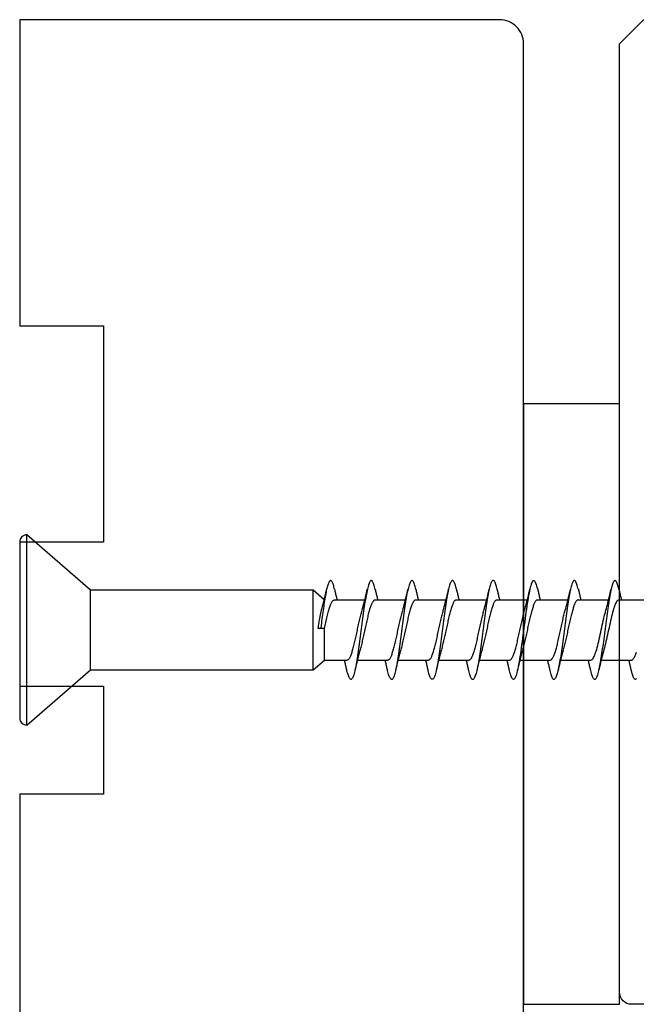
# Model space of a CAD drawing. Extents: x 3441 to 3798, y -874 to -618.
# Drawn here: x 3584 to 3585, y -854 to -852 of the extents above; entities that cross this region are included whole.
import ezdxf

# ---------------------------------------------------------------- set-up
doc = ezdxf.new("R2010")
doc.units = 0
doc.header["$LTSCALE"] = 250
doc.header["$MEASUREMENT"] = 0
doc.layers.add('2', color=2, linetype='CONTINUOUS', lineweight=25)
doc.layers.add('Visible (ANSI)', color=7, linetype='CONTINUOUS', lineweight=25)

# ---------------------------------------------------------------- blocks, each defined once
blk = doc.blocks.new('Flat Head 8x2')
at = {"layer": 'Visible (ANSI)', "color": 1}
blk.add_lwpolyline([(15896.566, 14212.484), (15896.107, 14212.884), (15886.826, 14212.884), (15884.174, 14215.189, 0.414214), (15883.875, 14214.889), (15883.875, 14207.564, 0.414214), (15884.174, 14207.264), (15886.826, 14209.569), (15896.107, 14209.569), (15896.575, 14209.975), (15897.528, 14209.975)], format="xyb", dxfattribs=at)
for points in [[(15884.174, 14207.264), (15884.174, 14215.189)], [(15896.998, 14212.919), (15896.985, 14212.971), (15896.973, 14213.02), (15896.961, 14213.064), (15896.949, 14213.105), (15896.936, 14213.141), (15896.924, 14213.173), (15896.912, 14213.201), (15896.9, 14213.225), (15896.887, 14213.245), (15896.875, 14213.26), (15896.863, 14213.271), (15896.851, 14213.279), (15896.838, 14213.282), (15896.826, 14213.281), (15896.814, 14213.276), (15896.802, 14213.267), (15896.789, 14213.254), (15896.777, 14213.237), (15896.765, 14213.216), (15896.753, 14213.191), (15896.741, 14213.162), (15896.728, 14213.13), (15896.716, 14213.093), (15896.704, 14213.053), (15896.692, 14213.008), (15896.679, 14212.96), (15896.667, 14212.908), (15896.655, 14212.852), (15896.643, 14212.793), (15896.63, 14212.73), (15896.618, 14212.664), (15896.606, 14212.595), (15896.594, 14212.524), (15896.581, 14212.449), (15896.569, 14212.372), (15896.557, 14212.293), (15896.545, 14212.212), (15896.532, 14212.129), (15896.52, 14212.043), (15896.508, 14211.957), (15896.496, 14211.869), (15896.483, 14211.779), (15896.471, 14211.688), (15896.459, 14211.597), (15896.447, 14211.504), (15896.434, 14211.411), (15896.422, 14211.318)], [(15898.691, 14212.914), (15898.677, 14212.972), (15898.663, 14213.026), (15898.648, 14213.076), (15898.634, 14213.12), (15898.62, 14213.16), (15898.606, 14213.194), (15898.592, 14213.224), (15898.578, 14213.248), (15898.564, 14213.266), (15898.549, 14213.279), (15898.535, 14213.287), (15898.521, 14213.288), (15898.507, 14213.284), (15898.493, 14213.273), (15898.479, 14213.257), (15898.464, 14213.235), (15898.45, 14213.206), (15898.436, 14213.172), (15898.422, 14213.133), (15898.408, 14213.088), (15898.394, 14213.038), (15898.38, 14212.984), (15898.365, 14212.924), (15898.351, 14212.861), (15898.337, 14212.792), (15898.323, 14212.72), (15898.309, 14212.644), (15898.295, 14212.564), (15898.281, 14212.481), (15898.266, 14212.394), (15898.252, 14212.304), (15898.238, 14212.211), (15898.224, 14212.116), (15898.21, 14212.017), (15898.196, 14211.917), (15898.181, 14211.814), (15898.167, 14211.71), (15898.153, 14211.604), (15898.139, 14211.497), (15898.125, 14211.389), (15898.111, 14211.281), (15898.097, 14211.173), (15898.082, 14211.066), (15898.068, 14210.958), (15898.054, 14210.851), (15898.04, 14210.746), (15898.026, 14210.641), (15898.012, 14210.538), (15897.997, 14210.437), (15897.983, 14210.338), (15897.969, 14210.241), (15897.955, 14210.147), (15897.941, 14210.056), (15897.927, 14209.968), (15897.913, 14209.884), (15897.898, 14209.803), (15897.884, 14209.726), (15897.87, 14209.654), (15897.856, 14209.586), (15897.842, 14209.524), (15897.828, 14209.466), (15897.814, 14209.413), (15897.799, 14209.365), (15897.785, 14209.323), (15897.771, 14209.285), (15897.757, 14209.253), (15897.743, 14209.226), (15897.729, 14209.204), (15897.714, 14209.187), (15897.7, 14209.176), (15897.686, 14209.171), (15897.672, 14209.17), (15897.658, 14209.175), (15897.644, 14209.186), (15897.63, 14209.202), (15897.615, 14209.224), (15897.601, 14209.252), (15897.587, 14209.285), (15897.573, 14209.324), (15897.559, 14209.369), (15897.545, 14209.419), (15897.53, 14209.475), (15897.516, 14209.535)], [(15900.384, 14212.917), (15900.37, 14212.977), (15900.356, 14213.033), (15900.342, 14213.083), (15900.328, 14213.128), (15900.313, 14213.168), (15900.299, 14213.202), (15900.285, 14213.23), (15900.271, 14213.252), (15900.257, 14213.268), (15900.243, 14213.279), (15900.229, 14213.284), (15900.214, 14213.283), (15900.2, 14213.277), (15900.186, 14213.266), (15900.172, 14213.249), (15900.158, 14213.227), (15900.144, 14213.199), (15900.13, 14213.166), (15900.115, 14213.129), (15900.101, 14213.086), (15900.087, 14213.038), (15900.073, 14212.985), (15900.059, 14212.928), (15900.045, 14212.865), (15900.03, 14212.798), (15900.016, 14212.727), (15900.002, 14212.65), (15899.988, 14212.57), (15899.974, 14212.486), (15899.96, 14212.398), (15899.946, 14212.307), (15899.931, 14212.213), (15899.917, 14212.116), (15899.903, 14212.017), (15899.889, 14211.915), (15899.875, 14211.812), (15899.861, 14211.708), (15899.846, 14211.602), (15899.832, 14211.495), (15899.818, 14211.387), (15899.804, 14211.279), (15899.79, 14211.171), (15899.776, 14211.063), (15899.762, 14210.956), (15899.747, 14210.849), (15899.733, 14210.743), (15899.719, 14210.639), (15899.705, 14210.536), (15899.691, 14210.435), (15899.677, 14210.336), (15899.663, 14210.24), (15899.648, 14210.147), (15899.634, 14210.057), (15899.62, 14209.971), (15899.606, 14209.888), (15899.592, 14209.808), (15899.578, 14209.732), (15899.563, 14209.66), (15899.549, 14209.593), (15899.535, 14209.529), (15899.521, 14209.47), (15899.507, 14209.416), (15899.493, 14209.366), (15899.479, 14209.322), (15899.464, 14209.282), (15899.45, 14209.248), (15899.436, 14209.219), (15899.422, 14209.196), (15899.408, 14209.179), (15899.394, 14209.168), (15899.379, 14209.163), (15899.365, 14209.165), (15899.351, 14209.172), (15899.337, 14209.185), (15899.323, 14209.203), (15899.309, 14209.227), (15899.295, 14209.257), (15899.28, 14209.292), (15899.266, 14209.331), (15899.252, 14209.376), (15899.238, 14209.426), (15899.224, 14209.48), (15899.21, 14209.539)], [(15902.078, 14212.917), (15902.063, 14212.975), (15902.049, 14213.029), (15902.035, 14213.078), (15902.021, 14213.121), (15902.007, 14213.16), (15901.993, 14213.194), (15901.979, 14213.223), (15901.964, 14213.246), (15901.95, 14213.264), (15901.936, 14213.277), (15901.922, 14213.284), (15901.908, 14213.285), (15901.894, 14213.281), (15901.879, 14213.272), (15901.865, 14213.256), (15901.851, 14213.235), (15901.837, 14213.207), (15901.823, 14213.174), (15901.809, 14213.135), (15901.795, 14213.091), (15901.78, 14213.041), (15901.766, 14212.986), (15901.752, 14212.927), (15901.738, 14212.863), (15901.724, 14212.794), (15901.71, 14212.721), (15901.695, 14212.645), (15901.681, 14212.564), (15901.667, 14212.481), (15901.653, 14212.393), (15901.639, 14212.303), (15901.625, 14212.21), (15901.611, 14212.114), (15901.596, 14212.016), (15901.582, 14211.916), (15901.568, 14211.813), (15901.554, 14211.709), (15901.54, 14211.604), (15901.526, 14211.497), (15901.512, 14211.389), (15901.497, 14211.281), (15901.483, 14211.173), (15901.469, 14211.065), (15901.455, 14210.958), (15901.441, 14210.851), (15901.427, 14210.746), (15901.412, 14210.641), (15901.398, 14210.539), (15901.384, 14210.438), (15901.37, 14210.339), (15901.356, 14210.242), (15901.342, 14210.148), (15901.328, 14210.057), (15901.313, 14209.969), (15901.299, 14209.885), (15901.285, 14209.804), (15901.271, 14209.727), (15901.257, 14209.654), (15901.243, 14209.586), (15901.228, 14209.522), (15901.214, 14209.464), (15901.2, 14209.411), (15901.186, 14209.363), (15901.172, 14209.321), (15901.158, 14209.283), (15901.144, 14209.251), (15901.129, 14209.225), (15901.115, 14209.204), (15901.101, 14209.188), (15901.087, 14209.177), (15901.073, 14209.172), (15901.059, 14209.172), (15901.045, 14209.178), (15901.03, 14209.189), (15901.016, 14209.206), (15901.002, 14209.227), (15900.988, 14209.255), (15900.974, 14209.288), (15900.96, 14209.326), (15900.945, 14209.37), (15900.931, 14209.419), (15900.917, 14209.473), (15900.903, 14209.533)], [(15903.771, 14212.914), (15903.757, 14212.974), (15903.743, 14213.03), (15903.728, 14213.08), (15903.714, 14213.126), (15903.7, 14213.166), (15903.686, 14213.201), (15903.672, 14213.23), (15903.658, 14213.254), (15903.644, 14213.271), (15903.629, 14213.282), (15903.615, 14213.288), (15903.601, 14213.287), (15903.587, 14213.281), (15903.573, 14213.269), (15903.559, 14213.251), (15903.544, 14213.228), (15903.53, 14213.2), (15903.516, 14213.166), (15903.502, 14213.128), (15903.488, 14213.084), (15903.474, 14213.036), (15903.46, 14212.983), (15903.445, 14212.925), (15903.431, 14212.862), (15903.417, 14212.795), (15903.403, 14212.724), (15903.389, 14212.649), (15903.375, 14212.569), (15903.361, 14212.486), (15903.346, 14212.398), (15903.332, 14212.307), (15903.318, 14212.214), (15903.304, 14212.117), (15903.29, 14212.018), (15903.276, 14211.917), (15903.261, 14211.814), (15903.247, 14211.709), (15903.233, 14211.603), (15903.219, 14211.496), (15903.205, 14211.388), (15903.191, 14211.28), (15903.177, 14211.172), (15903.162, 14211.064), (15903.148, 14210.956), (15903.134, 14210.849), (15903.12, 14210.743), (15903.106, 14210.639), (15903.092, 14210.536), (15903.077, 14210.435), (15903.063, 14210.336), (15903.049, 14210.239), (15903.035, 14210.145), (15903.021, 14210.055), (15903.007, 14209.968), (15902.993, 14209.885), (15902.978, 14209.806), (15902.964, 14209.731), (15902.95, 14209.659), (15902.936, 14209.592), (15902.922, 14209.529), (15902.908, 14209.471), (15902.894, 14209.417), (15902.879, 14209.368), (15902.865, 14209.324), (15902.851, 14209.285), (15902.837, 14209.251), (15902.823, 14209.222), (15902.809, 14209.199), (15902.794, 14209.182), (15902.78, 14209.17), (15902.766, 14209.164), (15902.752, 14209.164), (15902.738, 14209.17), (15902.724, 14209.182), (15902.71, 14209.2), (15902.695, 14209.224), (15902.681, 14209.254), (15902.667, 14209.289), (15902.653, 14209.329), (15902.639, 14209.375), (15902.625, 14209.425), (15902.61, 14209.48), (15902.596, 14209.54)], [(15905.464, 14212.919), (15905.446, 14212.993), (15905.428, 14213.059), (15905.41, 14213.116), (15905.392, 14213.165), (15905.374, 14213.206), (15905.356, 14213.238), (15905.338, 14213.261), (15905.32, 14213.276), (15905.302, 14213.282), (15905.284, 14213.279), (15905.265, 14213.268), (15905.247, 14213.247), (15905.229, 14213.217), (15905.211, 14213.178), (15905.193, 14213.129), (15905.175, 14213.071), (15905.157, 14213.005), (15905.139, 14212.93), (15905.121, 14212.847), (15905.103, 14212.757), (15905.085, 14212.661), (15905.067, 14212.558), (15905.049, 14212.449), (15905.031, 14212.335), (15905.012, 14212.217), (15904.994, 14212.094), (15904.976, 14211.967), (15904.958, 14211.837), (15904.94, 14211.704), (15904.922, 14211.57), (15904.904, 14211.433), (15904.886, 14211.296), (15904.868, 14211.157), (15904.85, 14211.02), (15904.832, 14210.883), (15904.814, 14210.748), (15904.796, 14210.616), (15904.778, 14210.486), (15904.759, 14210.359), (15904.741, 14210.236), (15904.723, 14210.118), (15904.705, 14210.004), (15904.687, 14209.895), (15904.669, 14209.792), (15904.651, 14209.695), (15904.633, 14209.605), (15904.615, 14209.523), (15904.597, 14209.448), (15904.579, 14209.381), (15904.561, 14209.324), (15904.543, 14209.275), (15904.525, 14209.236), (15904.507, 14209.206), (15904.488, 14209.185), (15904.47, 14209.173), (15904.452, 14209.171), (15904.434, 14209.176), (15904.416, 14209.191), (15904.398, 14209.215), (15904.38, 14209.247), (15904.362, 14209.287), (15904.344, 14209.336), (15904.326, 14209.394), (15904.308, 14209.46), (15904.29, 14209.534)], [(15907.158, 14212.914), (15907.143, 14212.973), (15907.129, 14213.029), (15907.115, 14213.079), (15907.101, 14213.125), (15907.087, 14213.165), (15907.073, 14213.2), (15907.059, 14213.23), (15907.044, 14213.253), (15907.03, 14213.271), (15907.016, 14213.283), (15907.002, 14213.289), (15906.988, 14213.288), (15906.974, 14213.282), (15906.959, 14213.27), (15906.945, 14213.252), (15906.931, 14213.229), (15906.917, 14213.201), (15906.903, 14213.167), (15906.889, 14213.128), (15906.875, 14213.084), (15906.86, 14213.036), (15906.846, 14212.982), (15906.832, 14212.924), (15906.818, 14212.862), (15906.804, 14212.795), (15906.79, 14212.723), (15906.775, 14212.648), (15906.761, 14212.568), (15906.747, 14212.485), (15906.733, 14212.398), (15906.719, 14212.307), (15906.705, 14212.214), (15906.691, 14212.117), (15906.676, 14212.018), (15906.662, 14211.917), (15906.648, 14211.814), (15906.634, 14211.709), (15906.62, 14211.603), (15906.606, 14211.496), (15906.592, 14211.389), (15906.577, 14211.281), (15906.563, 14211.172), (15906.549, 14211.064), (15906.535, 14210.956), (15906.521, 14210.849), (15906.507, 14210.744), (15906.492, 14210.639), (15906.478, 14210.536), (15906.464, 14210.435), (15906.45, 14210.336), (15906.436, 14210.239), (15906.422, 14210.145), (15906.408, 14210.055), (15906.393, 14209.968), (15906.379, 14209.885), (15906.365, 14209.805), (15906.351, 14209.73), (15906.337, 14209.659), (15906.323, 14209.592), (15906.308, 14209.53), (15906.294, 14209.472), (15906.28, 14209.418), (15906.266, 14209.369), (15906.252, 14209.326), (15906.238, 14209.287), (15906.224, 14209.253), (15906.209, 14209.225), (15906.195, 14209.201), (15906.181, 14209.184), (15906.167, 14209.172), (15906.153, 14209.165), (15906.139, 14209.165), (15906.125, 14209.17), (15906.11, 14209.182), (15906.096, 14209.199), (15906.082, 14209.223), (15906.068, 14209.252), (15906.054, 14209.287), (15906.04, 14209.328), (15906.025, 14209.373), (15906.011, 14209.424), (15905.997, 14209.479), (15905.983, 14209.539)], [(15908.851, 14212.92), (15908.837, 14212.979), (15908.823, 14213.034), (15908.808, 14213.083), (15908.794, 14213.126), (15908.78, 14213.165), (15908.766, 14213.197), (15908.752, 14213.225), (15908.738, 14213.247), (15908.724, 14213.264), (15908.709, 14213.275), (15908.695, 14213.281), (15908.681, 14213.281), (15908.667, 14213.276), (15908.653, 14213.266), (15908.639, 14213.25), (15908.624, 14213.229), (15908.61, 14213.203), (15908.596, 14213.171), (15908.582, 14213.134), (15908.568, 14213.091), (15908.554, 14213.043), (15908.54, 14212.989), (15908.525, 14212.93), (15908.511, 14212.867), (15908.497, 14212.798), (15908.483, 14212.725), (15908.469, 14212.648), (15908.455, 14212.567), (15908.441, 14212.483), (15908.426, 14212.395), (15908.412, 14212.304), (15908.398, 14212.21), (15908.384, 14212.114), (15908.37, 14212.015), (15908.356, 14211.914), (15908.341, 14211.811), (15908.327, 14211.707), (15908.313, 14211.602), (15908.299, 14211.495), (15908.285, 14211.388), (15908.271, 14211.28), (15908.257, 14211.172), (15908.242, 14211.064), (15908.228, 14210.956), (15908.214, 14210.85), (15908.2, 14210.744), (15908.186, 14210.64), (15908.172, 14210.538), (15908.157, 14210.437), (15908.143, 14210.339), (15908.129, 14210.243), (15908.115, 14210.15), (15908.101, 14210.06), (15908.087, 14209.972), (15908.073, 14209.888), (15908.058, 14209.808), (15908.044, 14209.731), (15908.03, 14209.658), (15908.016, 14209.589), (15908.002, 14209.525), (15907.988, 14209.466), (15907.974, 14209.411), (15907.959, 14209.362), (15907.945, 14209.317), (15907.931, 14209.279), (15907.917, 14209.246), (15907.903, 14209.219), (15907.889, 14209.198), (15907.874, 14209.182), (15907.86, 14209.173), (15907.846, 14209.169), (15907.832, 14209.17), (15907.818, 14209.177), (15907.804, 14209.189), (15907.79, 14209.207), (15907.775, 14209.23), (15907.761, 14209.259), (15907.747, 14209.292), (15907.733, 14209.331), (15907.719, 14209.374), (15907.705, 14209.423), (15907.69, 14209.477), (15907.676, 14209.535)], [(15909.582, 14209.204), (15909.568, 14209.187), (15909.554, 14209.175), (15909.539, 14209.169), (15909.525, 14209.169), (15909.511, 14209.174), (15909.497, 14209.184), (15909.483, 14209.201), (15909.469, 14209.223), (15909.455, 14209.251), (15909.44, 14209.285), (15909.426, 14209.325), (15909.412, 14209.37), (15909.398, 14209.42), (15909.384, 14209.476), (15909.37, 14209.536)], [(15886.826, 14209.569), (15886.826, 14212.884)], [(15896.107, 14209.569), (15896.107, 14212.884)], [(15896.313, 14211.292), (15896.322, 14211.353), (15896.332, 14211.414), (15896.342, 14211.474), (15896.352, 14211.534), (15896.362, 14211.592), (15896.372, 14211.649), (15896.382, 14211.705), (15896.387, 14211.733), (15896.392, 14211.76), (15896.397, 14211.787), (15896.403, 14211.814), (15896.408, 14211.84), (15896.413, 14211.865), (15896.418, 14211.891), (15896.423, 14211.915), (15896.428, 14211.94), (15896.434, 14211.964), (15896.439, 14211.987), (15896.444, 14212.01), (15896.449, 14212.032), (15896.455, 14212.054), (15896.46, 14212.076), (15896.465, 14212.097), (15896.471, 14212.117), (15896.476, 14212.137), (15896.495, 14212.206), (15896.513, 14212.275), (15896.531, 14212.345), (15896.549, 14212.416), (15896.567, 14212.487), (15896.585, 14212.558), (15896.602, 14212.63), (15896.619, 14212.702), (15896.636, 14212.775), (15896.653, 14212.847), (15896.67, 14212.92)], [(15896.998, 14212.92), (15897.007, 14212.879), (15897.016, 14212.839), (15897.026, 14212.799), (15897.035, 14212.758), (15897.044, 14212.718), (15897.054, 14212.677), (15897.064, 14212.637), (15897.073, 14212.597), (15897.083, 14212.557), (15897.093, 14212.517), (15897.102, 14212.477)], [(15898.144, 14212.048), (15898.166, 14212.124), (15898.187, 14212.201), (15898.207, 14212.278), (15898.228, 14212.357), (15898.248, 14212.436), (15898.268, 14212.516), (15898.287, 14212.596), (15898.306, 14212.677), (15898.325, 14212.758), (15898.344, 14212.839), (15898.363, 14212.92)], [(15898.691, 14212.92), (15898.7, 14212.879), (15898.709, 14212.839), (15898.719, 14212.799), (15898.728, 14212.758), (15898.738, 14212.718), (15898.747, 14212.677), (15898.757, 14212.637), (15898.767, 14212.597), (15898.776, 14212.557), (15898.786, 14212.517), (15898.796, 14212.477)], [(15899.838, 14212.048), (15899.859, 14212.124), (15899.88, 14212.201), (15899.901, 14212.278), (15899.921, 14212.357), (15899.941, 14212.436), (15899.961, 14212.516), (15899.98, 14212.596), (15900, 14212.677), (15900.019, 14212.758), (15900.038, 14212.839), (15900.056, 14212.92)], [(15900.384, 14212.92), (15900.394, 14212.879), (15900.403, 14212.839), (15900.412, 14212.799), (15900.422, 14212.758), (15900.431, 14212.718), (15900.441, 14212.677), (15900.45, 14212.637), (15900.46, 14212.597), (15900.47, 14212.557), (15900.479, 14212.517), (15900.489, 14212.477)], [(15901.531, 14212.048), (15901.552, 14212.124), (15901.573, 14212.201), (15901.594, 14212.278), (15901.614, 14212.357), (15901.634, 14212.436), (15901.654, 14212.516), (15901.674, 14212.596), (15901.693, 14212.677), (15901.712, 14212.758), (15901.731, 14212.839), (15901.75, 14212.92)], [(15902.078, 14212.92), (15902.087, 14212.879), (15902.096, 14212.839), (15902.106, 14212.799), (15902.115, 14212.758), (15902.124, 14212.718), (15902.134, 14212.677), (15902.144, 14212.637), (15902.153, 14212.597), (15902.163, 14212.557), (15902.173, 14212.517), (15902.182, 14212.477)], [(15903.224, 14212.048), (15903.246, 14212.124), (15903.267, 14212.201), (15903.287, 14212.278), (15903.308, 14212.357), (15903.328, 14212.436), (15903.348, 14212.516), (15903.367, 14212.596), (15903.386, 14212.677), (15903.405, 14212.758), (15903.424, 14212.839), (15903.443, 14212.92)], [(15903.771, 14212.92), (15903.78, 14212.879), (15903.789, 14212.839), (15903.799, 14212.799), (15903.808, 14212.758), (15903.818, 14212.718), (15903.827, 14212.677), (15903.837, 14212.637), (15903.847, 14212.597), (15903.856, 14212.557), (15903.866, 14212.517), (15903.876, 14212.477)], [(15904.918, 14212.048), (15904.939, 14212.124), (15904.96, 14212.201), (15904.981, 14212.278), (15905.001, 14212.357), (15905.021, 14212.436), (15905.041, 14212.516), (15905.06, 14212.596), (15905.08, 14212.677), (15905.099, 14212.758), (15905.118, 14212.839), (15905.136, 14212.92)], [(15905.464, 14212.92), (15905.474, 14212.879), (15905.483, 14212.839), (15905.492, 14212.799), (15905.502, 14212.758), (15905.511, 14212.718), (15905.521, 14212.677), (15905.53, 14212.637), (15905.54, 14212.597), (15905.55, 14212.557), (15905.559, 14212.517), (15905.569, 14212.477)], [(15906.611, 14212.048), (15906.632, 14212.124), (15906.653, 14212.201), (15906.674, 14212.278), (15906.694, 14212.357), (15906.714, 14212.436), (15906.734, 14212.516), (15906.754, 14212.596), (15906.773, 14212.677), (15906.792, 14212.758), (15906.811, 14212.839), (15906.83, 14212.92)], [(15907.158, 14212.92), (15907.167, 14212.879), (15907.176, 14212.839), (15907.186, 14212.799), (15907.195, 14212.758), (15907.204, 14212.718), (15907.214, 14212.677), (15907.224, 14212.637), (15907.233, 14212.597), (15907.243, 14212.557), (15907.253, 14212.517), (15907.262, 14212.477)], [(15908.304, 14212.048), (15908.326, 14212.124), (15908.347, 14212.201), (15908.367, 14212.278), (15908.388, 14212.357), (15908.408, 14212.436), (15908.428, 14212.516), (15908.447, 14212.596), (15908.466, 14212.677), (15908.485, 14212.758), (15908.504, 14212.839), (15908.523, 14212.92)], [(15908.851, 14212.92), (15908.86, 14212.879), (15908.869, 14212.839), (15908.879, 14212.799), (15908.888, 14212.758), (15908.898, 14212.718), (15908.907, 14212.677), (15908.917, 14212.637), (15908.927, 14212.597), (15908.936, 14212.557), (15908.946, 14212.517), (15908.956, 14212.477)], [(15896.575, 14209.975), (15896.575, 14211.282), (15896.589, 14211.348), (15896.603, 14211.413), (15896.617, 14211.478), (15896.631, 14211.542), (15896.646, 14211.605), (15896.66, 14211.667), (15896.674, 14211.728), (15896.688, 14211.788), (15896.702, 14211.846), (15896.716, 14211.902), (15896.731, 14211.956), (15896.745, 14212.008), (15896.759, 14212.058), (15896.773, 14212.105), (15896.787, 14212.149), (15896.802, 14212.191), (15896.816, 14212.23), (15896.83, 14212.267), (15896.844, 14212.301), (15896.858, 14212.332), (15896.873, 14212.36), (15896.887, 14212.385), (15896.901, 14212.408), (15896.915, 14212.427), (15896.929, 14212.443), (15896.943, 14212.456), (15896.958, 14212.465), (15896.972, 14212.471), (15896.986, 14212.474)], [(15896.986, 14212.477), (15898.258, 14212.477)], [(15898.679, 14212.471), (15898.666, 14212.469), (15898.653, 14212.464), (15898.64, 14212.456), (15898.627, 14212.445), (15898.614, 14212.432), (15898.601, 14212.416), (15898.588, 14212.397), (15898.574, 14212.376), (15898.561, 14212.352), (15898.548, 14212.326), (15898.535, 14212.297), (15898.522, 14212.266), (15898.509, 14212.232), (15898.496, 14212.196), (15898.483, 14212.157), (15898.47, 14212.116), (15898.456, 14212.073), (15898.443, 14212.027), (15898.43, 14211.98), (15898.417, 14211.93), (15898.404, 14211.879), (15898.391, 14211.826), (15898.378, 14211.772), (15898.365, 14211.717), (15898.352, 14211.66), (15898.338, 14211.602), (15898.325, 14211.544), (15898.312, 14211.485), (15898.299, 14211.425), (15898.286, 14211.365), (15898.273, 14211.304), (15898.26, 14211.243), (15898.247, 14211.183), (15898.233, 14211.122), (15898.22, 14211.061), (15898.207, 14211.001), (15898.194, 14210.942), (15898.181, 14210.883), (15898.168, 14210.825), (15898.155, 14210.768), (15898.142, 14210.712), (15898.129, 14210.657), (15898.115, 14210.603), (15898.102, 14210.551), (15898.089, 14210.501), (15898.076, 14210.452), (15898.063, 14210.406)], [(15898.679, 14212.477), (15899.951, 14212.477)], [(15900.373, 14212.469), (15900.36, 14212.467), (15900.346, 14212.463), (15900.333, 14212.456), (15900.32, 14212.445), (15900.307, 14212.433), (15900.294, 14212.417), (15900.281, 14212.399), (15900.268, 14212.378), (15900.255, 14212.355), (15900.242, 14212.328), (15900.228, 14212.3), (15900.215, 14212.268), (15900.202, 14212.234), (15900.189, 14212.198), (15900.176, 14212.159), (15900.163, 14212.117), (15900.15, 14212.073), (15900.137, 14212.027), (15900.124, 14211.979), (15900.11, 14211.93), (15900.097, 14211.878), (15900.084, 14211.825), (15900.071, 14211.771), (15900.058, 14211.716), (15900.045, 14211.659), (15900.032, 14211.601), (15900.019, 14211.543), (15900.006, 14211.484), (15899.992, 14211.424), (15899.979, 14211.364), (15899.966, 14211.303), (15899.953, 14211.243), (15899.94, 14211.182), (15899.927, 14211.121), (15899.914, 14211.061), (15899.901, 14211.001), (15899.887, 14210.941), (15899.874, 14210.883), (15899.861, 14210.825), (15899.848, 14210.768), (15899.835, 14210.712), (15899.822, 14210.657), (15899.809, 14210.603), (15899.796, 14210.552), (15899.783, 14210.502), (15899.769, 14210.454), (15899.756, 14210.408)], [(15900.373, 14212.477), (15901.645, 14212.477)], [(15902.066, 14212.468), (15902.053, 14212.467), (15902.04, 14212.463), (15902.027, 14212.457), (15902.014, 14212.448), (15902, 14212.435), (15901.987, 14212.42), (15901.974, 14212.403), (15901.961, 14212.382), (15901.948, 14212.358), (15901.935, 14212.332), (15901.922, 14212.302), (15901.909, 14212.27), (15901.896, 14212.235), (15901.882, 14212.198), (15901.869, 14212.158), (15901.856, 14212.116), (15901.843, 14212.072), (15901.83, 14212.025), (15901.817, 14211.977), (15901.804, 14211.928), (15901.791, 14211.876), (15901.778, 14211.823), (15901.764, 14211.769), (15901.751, 14211.714), (15901.738, 14211.657), (15901.725, 14211.6), (15901.712, 14211.541), (15901.699, 14211.482), (15901.686, 14211.423), (15901.673, 14211.363), (15901.659, 14211.303), (15901.646, 14211.242), (15901.633, 14211.182), (15901.62, 14211.121), (15901.607, 14211.061), (15901.594, 14211.001), (15901.581, 14210.942), (15901.568, 14210.883), (15901.555, 14210.825), (15901.541, 14210.768), (15901.528, 14210.712), (15901.515, 14210.658), (15901.502, 14210.605), (15901.489, 14210.554), (15901.476, 14210.505), (15901.463, 14210.457), (15901.45, 14210.411)], [(15902.066, 14212.477), (15903.338, 14212.477)], [(15903.759, 14212.471), (15903.746, 14212.47), (15903.733, 14212.467), (15903.72, 14212.46), (15903.707, 14212.451), (15903.694, 14212.439), (15903.681, 14212.423), (15903.668, 14212.405), (15903.654, 14212.384), (15903.641, 14212.359), (15903.628, 14212.332), (15903.615, 14212.302), (15903.602, 14212.269), (15903.589, 14212.234), (15903.576, 14212.196), (15903.563, 14212.156), (15903.55, 14212.114), (15903.536, 14212.07), (15903.523, 14212.024), (15903.51, 14211.976), (15903.497, 14211.926), (15903.484, 14211.875), (15903.471, 14211.822), (15903.458, 14211.768), (15903.445, 14211.713), (15903.432, 14211.657), (15903.418, 14211.6), (15903.405, 14211.542), (15903.392, 14211.483), (15903.379, 14211.424), (15903.366, 14211.364), (15903.353, 14211.304), (15903.34, 14211.243), (15903.327, 14211.182), (15903.313, 14211.122), (15903.3, 14211.061), (15903.287, 14211.001), (15903.274, 14210.942), (15903.261, 14210.884), (15903.248, 14210.826), (15903.235, 14210.77), (15903.222, 14210.714), (15903.209, 14210.66), (15903.195, 14210.607), (15903.182, 14210.556), (15903.169, 14210.506), (15903.156, 14210.457), (15903.143, 14210.411)], [(15903.759, 14212.477), (15905.031, 14212.477)], [(15905.453, 14212.474), (15905.44, 14212.473), (15905.426, 14212.47), (15905.413, 14212.463), (15905.4, 14212.453), (15905.387, 14212.44), (15905.374, 14212.424), (15905.361, 14212.405), (15905.348, 14212.383), (15905.335, 14212.358), (15905.322, 14212.33), (15905.308, 14212.3), (15905.295, 14212.267), (15905.282, 14212.232), (15905.269, 14212.194), (15905.256, 14212.154), (15905.243, 14212.112), (15905.23, 14212.068), (15905.217, 14212.022), (15905.204, 14211.974), (15905.19, 14211.925), (15905.177, 14211.874), (15905.164, 14211.822), (15905.151, 14211.768), (15905.138, 14211.713), (15905.125, 14211.657), (15905.112, 14211.6), (15905.099, 14211.543), (15905.086, 14211.484), (15905.072, 14211.425), (15905.059, 14211.365), (15905.046, 14211.304), (15905.033, 14211.244), (15905.02, 14211.183), (15905.007, 14211.122), (15904.994, 14211.062), (15904.981, 14211.002), (15904.967, 14210.943), (15904.954, 14210.885), (15904.941, 14210.828), (15904.928, 14210.771), (15904.915, 14210.715), (15904.902, 14210.661), (15904.889, 14210.608), (15904.876, 14210.556), (15904.863, 14210.506), (15904.849, 14210.457), (15904.836, 14210.41)], [(15905.453, 14212.477), (15906.725, 14212.477)], [(15907.146, 14212.477), (15907.133, 14212.476), (15907.12, 14212.471), (15907.107, 14212.464), (15907.094, 14212.453), (15907.08, 14212.439), (15907.067, 14212.422), (15907.054, 14212.402), (15907.041, 14212.379), (15907.028, 14212.354), (15907.015, 14212.326), (15907.002, 14212.296), (15906.989, 14212.263), (15906.976, 14212.228), (15906.962, 14212.191), (15906.949, 14212.152), (15906.936, 14212.11), (15906.923, 14212.067), (15906.91, 14212.022), (15906.897, 14211.974), (15906.884, 14211.926), (15906.871, 14211.875), (15906.858, 14211.823), (15906.844, 14211.77), (15906.831, 14211.715), (15906.818, 14211.659), (15906.805, 14211.602), (15906.792, 14211.544), (15906.779, 14211.485), (15906.766, 14211.425), (15906.753, 14211.365), (15906.739, 14211.305), (15906.726, 14211.244), (15906.713, 14211.184), (15906.7, 14211.124), (15906.687, 14211.063), (15906.674, 14211.004), (15906.661, 14210.945), (15906.648, 14210.886), (15906.635, 14210.828), (15906.621, 14210.771), (15906.608, 14210.715), (15906.595, 14210.661), (15906.582, 14210.607), (15906.569, 14210.555), (15906.556, 14210.504), (15906.543, 14210.455), (15906.53, 14210.408)], [(15907.146, 14212.477), (15908.418, 14212.477)], [(15908.839, 14212.477), (15908.818, 14212.472), (15908.797, 14212.459), (15908.776, 14212.438), (15908.754, 14212.41), (15908.733, 14212.375), (15908.712, 14212.333), (15908.691, 14212.284), (15908.669, 14212.23), (15908.648, 14212.169), (15908.627, 14212.103), (15908.606, 14212.032), (15908.584, 14211.956), (15908.563, 14211.875), (15908.542, 14211.789), (15908.521, 14211.7), (15908.499, 14211.607), (15908.478, 14211.512), (15908.457, 14211.415), (15908.436, 14211.318), (15908.414, 14211.22), (15908.393, 14211.121), (15908.372, 14211.024), (15908.351, 14210.927), (15908.329, 14210.833), (15908.308, 14210.74), (15908.287, 14210.651), (15908.266, 14210.565), (15908.244, 14210.483), (15908.223, 14210.406)], [(15908.839, 14212.477), (15910.111, 14212.477)], [(15897.528, 14209.98), (15897.541, 14209.981), (15897.554, 14209.984), (15897.567, 14209.991), (15897.58, 14210), (15897.593, 14210.013), (15897.607, 14210.028), (15897.62, 14210.047), (15897.633, 14210.069), (15897.646, 14210.094), (15897.659, 14210.122), (15897.672, 14210.152), (15897.685, 14210.185), (15897.698, 14210.22), (15897.711, 14210.258), (15897.725, 14210.298), (15897.738, 14210.34), (15897.751, 14210.384), (15897.764, 14210.43), (15897.777, 14210.478), (15897.79, 14210.527), (15897.803, 14210.578), (15897.816, 14210.631), (15897.83, 14210.685), (15897.843, 14210.74), (15897.856, 14210.796), (15897.869, 14210.853), (15897.882, 14210.911), (15897.895, 14210.969), (15897.908, 14211.029), (15897.921, 14211.089), (15897.934, 14211.149), (15897.948, 14211.209), (15897.961, 14211.27), (15897.974, 14211.331), (15897.987, 14211.391), (15898, 14211.451), (15898.013, 14211.51), (15898.026, 14211.568), (15898.039, 14211.626), (15898.052, 14211.682), (15898.066, 14211.738), (15898.079, 14211.792), (15898.092, 14211.845), (15898.105, 14211.897), (15898.118, 14211.947), (15898.131, 14211.995), (15898.144, 14212.042)], [(15899.221, 14209.983), (15899.234, 14209.983), (15899.247, 14209.987), (15899.261, 14209.993), (15899.274, 14210.003), (15899.287, 14210.015), (15899.3, 14210.03), (15899.313, 14210.048), (15899.326, 14210.069), (15899.339, 14210.094), (15899.352, 14210.121), (15899.365, 14210.151), (15899.379, 14210.183), (15899.392, 14210.219), (15899.405, 14210.256), (15899.418, 14210.296), (15899.431, 14210.338), (15899.444, 14210.382), (15899.457, 14210.429), (15899.47, 14210.477), (15899.483, 14210.526), (15899.497, 14210.578), (15899.51, 14210.63), (15899.523, 14210.684), (15899.536, 14210.74), (15899.549, 14210.796), (15899.562, 14210.853), (15899.575, 14210.911), (15899.588, 14210.97), (15899.602, 14211.029), (15899.615, 14211.089), (15899.628, 14211.15), (15899.641, 14211.21), (15899.654, 14211.271), (15899.667, 14211.331), (15899.68, 14211.391), (15899.693, 14211.452), (15899.706, 14211.511), (15899.72, 14211.569), (15899.733, 14211.627), (15899.746, 14211.684), (15899.759, 14211.739), (15899.772, 14211.793), (15899.785, 14211.846), (15899.798, 14211.897), (15899.811, 14211.947), (15899.824, 14211.995), (15899.838, 14212.042)], [(15900.915, 14209.984), (15900.928, 14209.985), (15900.941, 14209.989), (15900.954, 14209.996), (15900.967, 14210.005), (15900.98, 14210.017), (15900.993, 14210.033), (15901.006, 14210.051), (15901.019, 14210.071), (15901.033, 14210.095), (15901.046, 14210.121), (15901.059, 14210.151), (15901.072, 14210.183), (15901.085, 14210.218), (15901.098, 14210.255), (15901.111, 14210.295), (15901.124, 14210.337), (15901.137, 14210.381), (15901.151, 14210.427), (15901.164, 14210.475), (15901.177, 14210.525), (15901.19, 14210.576), (15901.203, 14210.629), (15901.216, 14210.683), (15901.229, 14210.739), (15901.242, 14210.795), (15901.256, 14210.853), (15901.269, 14210.911), (15901.282, 14210.97), (15901.295, 14211.03), (15901.308, 14211.09), (15901.321, 14211.15), (15901.334, 14211.211), (15901.347, 14211.271), (15901.36, 14211.332), (15901.374, 14211.392), (15901.387, 14211.452), (15901.4, 14211.511), (15901.413, 14211.57), (15901.426, 14211.628), (15901.439, 14211.685), (15901.452, 14211.74), (15901.465, 14211.795), (15901.478, 14211.847), (15901.492, 14211.899), (15901.505, 14211.948), (15901.518, 14211.996), (15901.531, 14212.042)], [(15902.608, 14209.984), (15902.621, 14209.985), (15902.634, 14209.99), (15902.647, 14209.997), (15902.66, 14210.007), (15902.673, 14210.019), (15902.687, 14210.035), (15902.7, 14210.053), (15902.713, 14210.073), (15902.726, 14210.097), (15902.739, 14210.123), (15902.752, 14210.152), (15902.765, 14210.184), (15902.778, 14210.218), (15902.791, 14210.255), (15902.805, 14210.294), (15902.818, 14210.336), (15902.831, 14210.38), (15902.844, 14210.426), (15902.857, 14210.474), (15902.87, 14210.524), (15902.883, 14210.575), (15902.896, 14210.628), (15902.91, 14210.682), (15902.923, 14210.738), (15902.936, 14210.794), (15902.949, 14210.852), (15902.962, 14210.91), (15902.975, 14210.97), (15902.988, 14211.029), (15903.001, 14211.089), (15903.014, 14211.15), (15903.028, 14211.211), (15903.041, 14211.271), (15903.054, 14211.332), (15903.067, 14211.392), (15903.08, 14211.452), (15903.093, 14211.511), (15903.106, 14211.57), (15903.119, 14211.628), (15903.132, 14211.685), (15903.146, 14211.741), (15903.159, 14211.796), (15903.172, 14211.849), (15903.185, 14211.9), (15903.198, 14211.95), (15903.211, 14211.998), (15903.224, 14212.044)], [(15904.301, 14209.983), (15904.314, 14209.985), (15904.327, 14209.99), (15904.341, 14209.997), (15904.354, 14210.007), (15904.367, 14210.02), (15904.38, 14210.036), (15904.393, 14210.054), (15904.406, 14210.075), (15904.419, 14210.099), (15904.432, 14210.125), (15904.445, 14210.154), (15904.459, 14210.185), (15904.472, 14210.219), (15904.485, 14210.255), (15904.498, 14210.294), (15904.511, 14210.336), (15904.524, 14210.38), (15904.537, 14210.426), (15904.55, 14210.473), (15904.563, 14210.523), (15904.577, 14210.574), (15904.59, 14210.627), (15904.603, 14210.681), (15904.616, 14210.737), (15904.629, 14210.794), (15904.642, 14210.851), (15904.655, 14210.91), (15904.668, 14210.969), (15904.682, 14211.029), (15904.695, 14211.089), (15904.708, 14211.149), (15904.721, 14211.21), (15904.734, 14211.271), (15904.747, 14211.332), (15904.76, 14211.392), (15904.773, 14211.452), (15904.786, 14211.511), (15904.8, 14211.57), (15904.813, 14211.628), (15904.826, 14211.685), (15904.839, 14211.741), (15904.852, 14211.796), (15904.865, 14211.85), (15904.878, 14211.901), (15904.891, 14211.951), (15904.904, 14211.999), (15904.918, 14212.045)], [(15905.995, 14209.982), (15906.008, 14209.984), (15906.021, 14209.989), (15906.034, 14209.997), (15906.047, 14210.007), (15906.06, 14210.02), (15906.073, 14210.036), (15906.086, 14210.055), (15906.099, 14210.076), (15906.113, 14210.1), (15906.126, 14210.126), (15906.139, 14210.155), (15906.152, 14210.187), (15906.165, 14210.22), (15906.178, 14210.257), (15906.191, 14210.295), (15906.204, 14210.336), (15906.217, 14210.38), (15906.231, 14210.425), (15906.244, 14210.473), (15906.257, 14210.523), (15906.27, 14210.574), (15906.283, 14210.627), (15906.296, 14210.681), (15906.309, 14210.736), (15906.322, 14210.793), (15906.336, 14210.851), (15906.349, 14210.909), (15906.362, 14210.968), (15906.375, 14211.028), (15906.388, 14211.088), (15906.401, 14211.149), (15906.414, 14211.21), (15906.427, 14211.27), (15906.44, 14211.331), (15906.454, 14211.392), (15906.467, 14211.452), (15906.48, 14211.511), (15906.493, 14211.57), (15906.506, 14211.628), (15906.519, 14211.685), (15906.532, 14211.741), (15906.545, 14211.796), (15906.558, 14211.85), (15906.572, 14211.902), (15906.585, 14211.952), (15906.598, 14212), (15906.611, 14212.047)], [(15907.688, 14209.978), (15907.709, 14209.984), (15907.73, 14209.997), (15907.752, 14210.018), (15907.773, 14210.045), (15907.794, 14210.08), (15907.815, 14210.121), (15907.837, 14210.169), (15907.858, 14210.223), (15907.879, 14210.283), (15907.9, 14210.349), (15907.922, 14210.42), (15907.943, 14210.496), (15907.964, 14210.577), (15907.985, 14210.664), (15908.007, 14210.753), (15908.028, 14210.846), (15908.049, 14210.941), (15908.07, 14211.037), (15908.092, 14211.135), (15908.113, 14211.233), (15908.134, 14211.332), (15908.155, 14211.429), (15908.177, 14211.526), (15908.198, 14211.621), (15908.219, 14211.713), (15908.24, 14211.802), (15908.262, 14211.888), (15908.283, 14211.97), (15908.304, 14212.047)], [(15909.381, 14209.976), (15909.394, 14209.977), (15909.407, 14209.982), (15909.421, 14209.99), (15909.434, 14210.001), (15909.447, 14210.015), (15909.46, 14210.032), (15909.473, 14210.051), (15909.486, 14210.074), (15909.499, 14210.099), (15909.512, 14210.127), (15909.525, 14210.157), (15909.539, 14210.19), (15909.552, 14210.225), (15909.565, 14210.262), (15909.578, 14210.301)], [(15898.063, 14210.405), (15898.042, 14210.329), (15898.021, 14210.252), (15898, 14210.175), (15897.98, 14210.096), (15897.959, 14210.017), (15897.94, 14209.937), (15897.92, 14209.857), (15897.901, 14209.776), (15897.882, 14209.695), (15897.863, 14209.614), (15897.844, 14209.533)], [(15899.756, 14210.405), (15899.735, 14210.329), (15899.714, 14210.252), (15899.693, 14210.175), (15899.673, 14210.096), (15899.653, 14210.017), (15899.633, 14209.937), (15899.613, 14209.857), (15899.594, 14209.776), (15899.575, 14209.695), (15899.556, 14209.614), (15899.538, 14209.533)], [(15901.45, 14210.405), (15901.428, 14210.329), (15901.407, 14210.252), (15901.387, 14210.175), (15901.366, 14210.096), (15901.346, 14210.017), (15901.326, 14209.937), (15901.307, 14209.857), (15901.287, 14209.776), (15901.268, 14209.695), (15901.25, 14209.614), (15901.231, 14209.533)], [(15903.143, 14210.405), (15903.122, 14210.329), (15903.101, 14210.252), (15903.08, 14210.175), (15903.06, 14210.096), (15903.039, 14210.017), (15903.02, 14209.937), (15903, 14209.857), (15902.981, 14209.776), (15902.962, 14209.695), (15902.943, 14209.614), (15902.924, 14209.533)], [(15904.836, 14210.405), (15904.815, 14210.329), (15904.794, 14210.252), (15904.773, 14210.175), (15904.753, 14210.096), (15904.733, 14210.017), (15904.713, 14209.937), (15904.693, 14209.857), (15904.674, 14209.776), (15904.655, 14209.695), (15904.636, 14209.614), (15904.618, 14209.533)], [(15906.53, 14210.405), (15906.508, 14210.329), (15906.487, 14210.252), (15906.467, 14210.175), (15906.446, 14210.096), (15906.426, 14210.017), (15906.406, 14209.937), (15906.387, 14209.857), (15906.367, 14209.776), (15906.348, 14209.695), (15906.33, 14209.614), (15906.311, 14209.533)], [(15908.223, 14210.405), (15908.202, 14210.329), (15908.181, 14210.252), (15908.16, 14210.175), (15908.14, 14210.096), (15908.119, 14210.017), (15908.1, 14209.937), (15908.08, 14209.857), (15908.061, 14209.776), (15908.042, 14209.695), (15908.023, 14209.614), (15908.004, 14209.533)], [(15897.516, 14209.533), (15897.507, 14209.573), (15897.498, 14209.614), (15897.488, 14209.654), (15897.479, 14209.695), (15897.469, 14209.735), (15897.46, 14209.775), (15897.45, 14209.816), (15897.441, 14209.856), (15897.431, 14209.896), (15897.421, 14209.936), (15897.411, 14209.975)], [(15897.949, 14209.975), (15899.221, 14209.975)], [(15899.21, 14209.533), (15899.2, 14209.573), (15899.191, 14209.614), (15899.182, 14209.654), (15899.172, 14209.695), (15899.163, 14209.735), (15899.153, 14209.775), (15899.144, 14209.816), (15899.134, 14209.856), (15899.124, 14209.896), (15899.115, 14209.936), (15899.105, 14209.975)], [(15899.642, 14209.975), (15900.915, 14209.975)], [(15900.903, 14209.533), (15900.894, 14209.573), (15900.884, 14209.614), (15900.875, 14209.654), (15900.866, 14209.695), (15900.856, 14209.735), (15900.847, 14209.775), (15900.837, 14209.816), (15900.827, 14209.856), (15900.818, 14209.896), (15900.808, 14209.936), (15900.798, 14209.975)], [(15901.336, 14209.975), (15902.608, 14209.975)], [(15902.596, 14209.533), (15902.587, 14209.573), (15902.578, 14209.614), (15902.568, 14209.654), (15902.559, 14209.695), (15902.549, 14209.735), (15902.54, 14209.775), (15902.53, 14209.816), (15902.521, 14209.856), (15902.511, 14209.896), (15902.501, 14209.936), (15902.491, 14209.975)], [(15903.029, 14209.975), (15904.301, 14209.975)], [(15904.29, 14209.533), (15904.28, 14209.573), (15904.271, 14209.614), (15904.262, 14209.654), (15904.252, 14209.695), (15904.243, 14209.735), (15904.233, 14209.775), (15904.224, 14209.816), (15904.214, 14209.856), (15904.204, 14209.896), (15904.195, 14209.936), (15904.185, 14209.975)], [(15904.722, 14209.975), (15905.995, 14209.975)], [(15905.983, 14209.533), (15905.974, 14209.573), (15905.964, 14209.614), (15905.955, 14209.654), (15905.946, 14209.695), (15905.936, 14209.735), (15905.927, 14209.775), (15905.917, 14209.816), (15905.907, 14209.856), (15905.898, 14209.896), (15905.888, 14209.936), (15905.878, 14209.975)], [(15906.416, 14209.975), (15907.688, 14209.975)], [(15907.676, 14209.533), (15907.667, 14209.573), (15907.658, 14209.614), (15907.648, 14209.654), (15907.639, 14209.695), (15907.629, 14209.735), (15907.62, 14209.775), (15907.61, 14209.816), (15907.601, 14209.856), (15907.591, 14209.896), (15907.581, 14209.936), (15907.571, 14209.975)], [(15908.109, 14209.975), (15909.381, 14209.975)], [(15909.37, 14209.533), (15909.36, 14209.573), (15909.351, 14209.614), (15909.342, 14209.654), (15909.332, 14209.695), (15909.323, 14209.735), (15909.313, 14209.775), (15909.304, 14209.816), (15909.294, 14209.856), (15909.284, 14209.896), (15909.275, 14209.936), (15909.265, 14209.975)]]:
    blk.add_lwpolyline(points, dxfattribs=at)
blk.add_lwpolyline([(15896.313, 14211.292), (15896.422, 14211.318), (15896.575, 14211.282)], close=True, dxfattribs=at)

msp = doc.modelspace()

# ---------------------------------------------------------------- linework, layer by layer
at = {"layer": 'Visible (ANSI)'}
msp.add_lwpolyline([(3585.21915, -853.85596), (3585.21915, -852.08431, 0.4142136), (3585.17978, -852.04494), (3584.39238, -852.04494), (3584.39238, -852.54691), (3584.53017, -852.54691), (3584.53017, -852.90124), (3584.39238, -852.90124), (3584.39238, -853.13746), (3584.53017, -853.13746), (3584.53017, -853.31462), (3584.39238, -853.31462), (3584.39238, -854.16108)], format="xyb", dxfattribs=at)
msp.add_lwpolyline([(3588.8215, -854.03313), (3589.03804, -854.03313), (3589.03804, -854.30872), (3588.84119, -854.34809), (3586.31895, -854.34809), (3586.28214, -854.20045), (3586.08025, -854.20045), (3586.03607, -854.02328), (3586.03607, -853.85596), (3586.21324, -853.85596), (3586.21324, -853.65911), (3585.39631, -853.65911, -0.4142136), (3585.37663, -853.63943), (3585.37663, -852.08431), (3585.416, -852.04494), (3589.07741, -852.04494), (3589.11678, -852.08431), (3589.11678, -853.79691), (3588.8215, -853.79691)], format="xyb", close=True, dxfattribs=at)
msp.add_lwpolyline([(3585.21915, -853.65909), (3585.37663, -853.65909), (3585.37663, -852.67484), (3585.21915, -852.67484)], close=True, dxfattribs=at)

# ---------------------------------------------------------------- block references
at = {"layer": '2', "color": 1, "xscale": 0.03937, "yscale": 0.03937, "zscale": 0.03937}
msp.add_blockref('Flat Head 8x2', (2959.04423, -1412.54142), dxfattribs=at)

doc.saveas('drawing.dxf')
